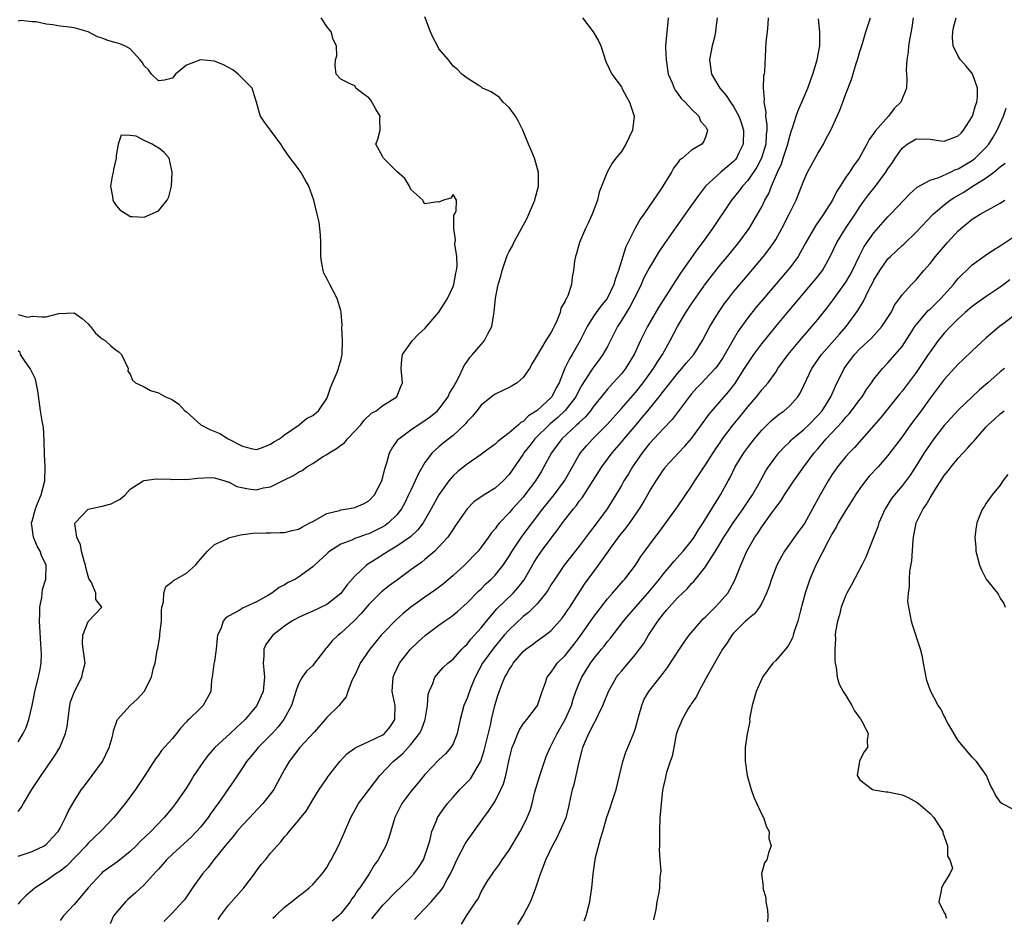
# Model space of a CAD drawing. Units: inches. Extents: x 2556000 to 2559000, y 1518000 to 1521000.
# Drawn here: x 2558379 to 2558520, y 1518067 to 1518195 of the extents above; entities that cross this region are included whole.
import ezdxf

# ---------------------------------------------------------------- set-up
doc = ezdxf.new("R2010")
doc.units = ezdxf.units.IN
doc.header["$MEASUREMENT"] = 0
doc.layers.add('LD25561518_2ft', color=112, linetype='Continuous')

msp = doc.modelspace()

# ---------------------------------------------------------------- linework, layer by layer
at = {"layer": 'LD25561518_2ft'}
for points, elevation in [([(2558379, 1518075.51), (2558381, 1518076.17), (2558382.73, 1518077), (2558383, 1518077.18), (2558383.89, 1518078.11), (2558384.71, 1518079), (2558385, 1518079.5), (2558385.78, 1518081), (2558386.13, 1518081.87), (2558387, 1518083.35), (2558388.07, 1518085), (2558388.46, 1518085.54), (2558389.58, 1518087), (2558391.03, 1518089), (2558392.01, 1518091), (2558392.44, 1518092.44), (2558392.57, 1518093), (2558392.61, 1518093.39), (2558393.11, 1518094.89), (2558393.19, 1518095), (2558395, 1518096.98), (2558396.05, 1518097.95), (2558397, 1518098.96), (2558398.02, 1518101), (2558398.33, 1518102.33), (2558398.54, 1518103), (2558398.85, 1518104.85), (2558398.91, 1518105.09), (2558399, 1518105.71), (2558399.2, 1518106.8), (2558399.22, 1518107.22), (2558399.43, 1518109), (2558399.47, 1518110.53), (2558399.52, 1518111), (2558399.74, 1518111.74), (2558399.78, 1518113), (2558400.05, 1518113.95), (2558401, 1518114.67), (2558401.18, 1518114.82), (2558403, 1518115.83), (2558404.29, 1518117), (2558405, 1518117.85), (2558406.01, 1518119), (2558407, 1518119.92), (2558408.71, 1518120.71), (2558409, 1518120.87), (2558410.69, 1518121.31), (2558412.45, 1518121.55), (2558414.39, 1518121.61), (2558415, 1518121.6), (2558416.36, 1518121.64), (2558417, 1518121.64), (2558418.08, 1518121.92), (2558419, 1518122.12), (2558419.55, 1518122.45), (2558420.61, 1518123), (2558421, 1518123.22), (2558421.44, 1518123.44), (2558423, 1518124.33), (2558424.8, 1518124.8), (2558425, 1518124.87), (2558425.98, 1518125), (2558427, 1518125.19), (2558428.26, 1518125.74), (2558429, 1518126.14), (2558429.83, 1518127), (2558430.85, 1518129), (2558431, 1518129.51), (2558431.27, 1518130.73), (2558431.56, 1518131.56), (2558431.95, 1518133), (2558432.32, 1518133.68), (2558433, 1518134.61), (2558433.15, 1518134.85), (2558433.28, 1518135), (2558435, 1518136.28), (2558436.05, 1518137), (2558437, 1518137.62), (2558437.81, 1518138.19), (2558438.81, 1518139), (2558439, 1518139.21), (2558440.3, 1518141), (2558440.5, 1518141.5), (2558441, 1518142.3), (2558441.24, 1518142.76), (2558441.39, 1518143), (2558441.88, 1518143.88), (2558442.42, 1518145), (2558442.57, 1518145.43), (2558443, 1518146.02), (2558443.39, 1518146.61), (2558443.78, 1518147), (2558445, 1518148.46), (2558445.49, 1518149), (2558445.96, 1518149.96), (2558446.53, 1518151), (2558446.83, 1518152.83), (2558446.89, 1518153.11), (2558447.07, 1518155.07), (2558447.46, 1518157), (2558447.8, 1518158.2), (2558447.99, 1518159), (2558448.67, 1518161), (2558448.77, 1518161.23), (2558449, 1518161.69), (2558449.47, 1518162.53), (2558449.69, 1518163), (2558451.57, 1518166.43), (2558451.83, 1518167), (2558452.68, 1518169), (2558452.73, 1518169.27), (2558453.19, 1518171), (2558453.2, 1518171.2), (2558453.18, 1518173), (2558453.16, 1518173.16), (2558452.61, 1518175), (2558452.14, 1518176.14), (2558451.74, 1518177), (2558450.93, 1518179), (2558450.31, 1518180.31), (2558449.9, 1518181), (2558449, 1518182.21), (2558448.14, 1518183), (2558447.63, 1518183.63), (2558446.46, 1518184.46), (2558445.21, 1518185), (2558445, 1518185.18), (2558444.57, 1518185.43), (2558443, 1518186.42), (2558442.24, 1518187), (2558441.66, 1518187.66), (2558441, 1518188.13), (2558440.65, 1518188.65), (2558440.38, 1518189), (2558439, 1518190.59), (2558438.77, 1518191), (2558438.17, 1518192.17), (2558437.79, 1518193), (2558437, 1518195.14)], 8726), ([(2558379, 1518081.89), (2558379.5, 1518082.5), (2558379.76, 1518083), (2558380.98, 1518085), (2558382.3, 1518087), (2558384.22, 1518089.78), (2558384.96, 1518091), (2558385.78, 1518093), (2558385.99, 1518094.01), (2558386.39, 1518097), (2558386.5, 1518097.5), (2558387.03, 1518098.97), (2558388.08, 1518101), (2558388.23, 1518101.77), (2558388.55, 1518103), (2558388.38, 1518104.38), (2558388.27, 1518105), (2558388.19, 1518105.81), (2558388.22, 1518107), (2558389, 1518108.96), (2558389.06, 1518109), (2558390.94, 1518111), (2558390.08, 1518112.08), (2558390.11, 1518113), (2558389.49, 1518114.51), (2558389.11, 1518115.11), (2558389, 1518115.42), (2558388.67, 1518116.67), (2558388.63, 1518117), (2558388.43, 1518117.57), (2558388.03, 1518119), (2558387.9, 1518119.9), (2558387.36, 1518121), (2558387.12, 1518122.88), (2558387.15, 1518123), (2558389, 1518124.99), (2558391, 1518125.38), (2558392.28, 1518125.72), (2558393, 1518126.13), (2558393.58, 1518126.42), (2558394.26, 1518127), (2558395, 1518127.81), (2558396.85, 1518129), (2558397, 1518129.07), (2558398.69, 1518129.31), (2558400.75, 1518129.25), (2558401, 1518129.21), (2558402.77, 1518129.23), (2558403, 1518129.21), (2558404.6, 1518129.4), (2558406.53, 1518129.47), (2558407, 1518129.45), (2558408.49, 1518129), (2558408.87, 1518128.87), (2558409, 1518128.85), (2558410.2, 1518128.2), (2558411.87, 1518127.87), (2558413, 1518127.75), (2558414, 1518128), (2558415, 1518128.15), (2558416.9, 1518129.1), (2558417, 1518129.17), (2558418.25, 1518129.75), (2558419, 1518130.25), (2558419.5, 1518130.5), (2558420.16, 1518131), (2558421, 1518131.48), (2558422.41, 1518132.41), (2558423, 1518132.77), (2558423.33, 1518133), (2558424.4, 1518133.6), (2558425, 1518134.08), (2558425.55, 1518134.45), (2558425.97, 1518135), (2558427, 1518136.07), (2558427.84, 1518137), (2558428.33, 1518137.67), (2558429.36, 1518138.64), (2558430.06, 1518139), (2558431, 1518139.74), (2558433, 1518141), (2558433.54, 1518142.46), (2558433.8, 1518143), (2558433.63, 1518145), (2558433.71, 1518146.29), (2558433.8, 1518147), (2558435.23, 1518149), (2558436.1, 1518149.9), (2558437, 1518150.71), (2558439, 1518153.05), (2558439.76, 1518154.24), (2558440.2, 1518155), (2558441, 1518156.71), (2558441.11, 1518157), (2558441.41, 1518158.59), (2558441.52, 1518159), (2558441.61, 1518159.61), (2558441.54, 1518161), (2558441.24, 1518162.76), (2558441.36, 1518163.36), (2558441.1, 1518165), (2558441.13, 1518166.87), (2558441.22, 1518167), (2558441.46, 1518167.46), (2558441.51, 1518169), (2558441, 1518169.81), (2558440.7, 1518169.3), (2558439.65, 1518169), (2558439, 1518168.74), (2558438.8, 1518168.8), (2558437, 1518168.5), (2558436.8, 1518168.8), (2558436.69, 1518169), (2558435, 1518170.55), (2558434.8, 1518171), (2558434.11, 1518172.11), (2558433, 1518173.1), (2558431.09, 1518175), (2558431, 1518175.2), (2558429.98, 1518177), (2558430.28, 1518177.72), (2558430.64, 1518179), (2558430.56, 1518180.56), (2558430.6, 1518181), (2558429.99, 1518181.99), (2558429.27, 1518183.27), (2558429, 1518183.62), (2558428.18, 1518184.18), (2558427.16, 1518185), (2558427, 1518185.3), (2558426.46, 1518185.54), (2558425, 1518186.28), (2558424.35, 1518187), (2558424.22, 1518188.22), (2558424.26, 1518189), (2558424.42, 1518189.58), (2558424.38, 1518191), (2558423.9, 1518191.9), (2558423.62, 1518193), (2558423, 1518193.76), (2558422.23, 1518195)], 8728), ([(2558459.45, 1518195), (2558460.99, 1518193), (2558461.74, 1518191.74), (2558462.06, 1518191), (2558462.78, 1518188.78), (2558463.63, 1518187), (2558465, 1518185.15), (2558465.07, 1518185), (2558465.75, 1518183.75), (2558466.14, 1518183), (2558466.8, 1518181), (2558466.57, 1518179), (2558465.62, 1518177), (2558465, 1518175.96), (2558464.23, 1518175), (2558463.7, 1518174.3), (2558462.97, 1518173), (2558461.83, 1518170.17), (2558461.58, 1518169), (2558460.85, 1518167), (2558460.25, 1518165.76), (2558459.9, 1518165), (2558459.05, 1518163), (2558458.59, 1518161.41), (2558458.44, 1518161), (2558458.31, 1518160.31), (2558458.16, 1518159), (2558457.98, 1518158.02), (2558457.88, 1518157), (2558457.36, 1518155.36), (2558457.18, 1518155), (2558457.09, 1518154.91), (2558457, 1518154.64), (2558456.39, 1518153.61), (2558456.29, 1518153), (2558455.8, 1518151.8), (2558455.41, 1518151), (2558455.26, 1518150.74), (2558455, 1518150.21), (2558454.21, 1518149), (2558453, 1518146.91), (2558452.28, 1518145.72), (2558451.88, 1518145), (2558451, 1518143.75), (2558450.13, 1518143), (2558449.45, 1518142.55), (2558449, 1518142.3), (2558447, 1518141.37), (2558446.5, 1518141), (2558445, 1518139.79), (2558444.39, 1518139), (2558443.77, 1518138.23), (2558443, 1518137.45), (2558442.81, 1518137.19), (2558442.63, 1518137), (2558441, 1518135.49), (2558439.62, 1518134.38), (2558439, 1518133.86), (2558438.05, 1518133), (2558437, 1518131.6), (2558436.03, 1518129.97), (2558435.63, 1518129), (2558435, 1518127.7), (2558434.68, 1518127), (2558434.12, 1518125.88), (2558433.64, 1518125), (2558433, 1518124.15), (2558431.82, 1518123), (2558431.35, 1518122.65), (2558431, 1518122.44), (2558429, 1518121.47), (2558428.63, 1518121.37), (2558427.58, 1518121), (2558427, 1518120.78), (2558426.57, 1518120.57), (2558425, 1518119.98), (2558423.42, 1518119), (2558423.19, 1518118.81), (2558423, 1518118.61), (2558421.26, 1518117), (2558421, 1518116.74), (2558419, 1518115.29), (2558418.53, 1518115), (2558417.5, 1518114.5), (2558417, 1518114.19), (2558416.2, 1518113.8), (2558415.2, 1518113), (2558414.71, 1518112.71), (2558413, 1518111.78), (2558411.32, 1518111), (2558411.09, 1518110.91), (2558410.54, 1518110.54), (2558409, 1518109.73), (2558408.57, 1518109.43), (2558408.26, 1518109), (2558407.91, 1518107.91), (2558407.44, 1518107), (2558407.37, 1518106.63), (2558407.22, 1518105), (2558407, 1518103.32), (2558406.93, 1518102.93), (2558406.68, 1518101), (2558406.6, 1518100.6), (2558406.46, 1518099), (2558405.41, 1518097), (2558405, 1518096.62), (2558403.34, 1518095), (2558403.15, 1518094.85), (2558403, 1518094.67), (2558402.19, 1518093.81), (2558401.6, 1518093), (2558401, 1518092.3), (2558399.45, 1518090.55), (2558399, 1518089.92), (2558398.6, 1518089.4), (2558397.09, 1518087), (2558395.74, 1518085), (2558394.27, 1518083), (2558392.67, 1518081), (2558391, 1518079.28), (2558390.74, 1518079), (2558389, 1518077.38), (2558388.69, 1518077), (2558385.9, 1518074.1), (2558385, 1518073.39), (2558384.77, 1518073.23), (2558384.4, 1518073), (2558383, 1518072), (2558381.43, 1518071), (2558380.13, 1518069.87), (2558379.26, 1518069), (2558379, 1518068.67)], 8724), ([(2558379, 1518152.74), (2558380.33, 1518152.33), (2558381, 1518152.46), (2558382.38, 1518152.38), (2558383, 1518152.38), (2558384.84, 1518152.84), (2558387, 1518152.96), (2558388.13, 1518152.13), (2558389, 1518151.39), (2558389.17, 1518151.17), (2558389.34, 1518151), (2558390.04, 1518150.04), (2558391, 1518149.26), (2558391.43, 1518149), (2558392.25, 1518148.25), (2558393, 1518147.65), (2558393.38, 1518147.38), (2558393.77, 1518147), (2558394.68, 1518145), (2558394.63, 1518144.63), (2558395, 1518144.21), (2558395.34, 1518143.34), (2558395.76, 1518143), (2558397, 1518142.4), (2558397.9, 1518141.9), (2558399, 1518141.57), (2558400.01, 1518141), (2558400.71, 1518140.71), (2558401, 1518140.56), (2558401.92, 1518139.92), (2558402.8, 1518139), (2558403, 1518138.85), (2558405.05, 1518137), (2558406.32, 1518136.32), (2558407.75, 1518135.75), (2558408.94, 1518135), (2558411, 1518133.95), (2558412.42, 1518133.58), (2558413, 1518133.47), (2558413.7, 1518133.7), (2558415, 1518134.22), (2558415.45, 1518134.55), (2558416.29, 1518135), (2558417, 1518135.58), (2558419.07, 1518137), (2558420.1, 1518137.9), (2558421, 1518138.32), (2558421.82, 1518139), (2558423, 1518140.74), (2558423.11, 1518141), (2558423.6, 1518142.4), (2558424.5, 1518144.5), (2558424.69, 1518145), (2558424.74, 1518145.26), (2558425, 1518146.14), (2558425.18, 1518147), (2558425.24, 1518149), (2558425.17, 1518150.83), (2558425.18, 1518151.18), (2558425.07, 1518153), (2558425, 1518153.27), (2558424.47, 1518155), (2558423.42, 1518157), (2558423, 1518157.87), (2558422.61, 1518158.61), (2558422.48, 1518159), (2558422.26, 1518160.26), (2558422.17, 1518161), (2558422.17, 1518163), (2558422.1, 1518164.1), (2558422.01, 1518165), (2558421.9, 1518165.9), (2558421.66, 1518167), (2558421.17, 1518169), (2558420.45, 1518171), (2558419.94, 1518171.94), (2558419.32, 1518173), (2558419, 1518173.5), (2558417.46, 1518175.46), (2558416.65, 1518176.66), (2558416.46, 1518177), (2558415, 1518179.02), (2558414.12, 1518180.12), (2558413.56, 1518181), (2558413.41, 1518181.41), (2558412.98, 1518183), (2558412.52, 1518184.52), (2558412.35, 1518185), (2558410.36, 1518187), (2558409.61, 1518187.61), (2558409, 1518187.91), (2558408.31, 1518188.31), (2558407, 1518188.85), (2558405, 1518189.02), (2558403, 1518188.28), (2558401.45, 1518187), (2558401.24, 1518186.76), (2558401, 1518186.4), (2558399.9, 1518186.1), (2558399, 1518186.03), (2558398.01, 1518187), (2558397.58, 1518187.58), (2558397, 1518188.17), (2558396.69, 1518188.69), (2558396.43, 1518189), (2558395, 1518190.58), (2558394.21, 1518191), (2558393.35, 1518191.35), (2558393, 1518191.43), (2558391.78, 1518191.78), (2558391, 1518192.09), (2558390.32, 1518192.32), (2558389, 1518193.03), (2558387, 1518193.57), (2558386.32, 1518193.68), (2558385, 1518193.8), (2558383.97, 1518194.03), (2558383, 1518194.11), (2558381.57, 1518194.43), (2558381, 1518194.44), (2558379.39, 1518194.61), (2558379, 1518194.53)], 8730), ([(2558471.65, 1518195), (2558471.62, 1518194.38), (2558471.46, 1518193), (2558471.29, 1518191), (2558471.28, 1518190.72), (2558471.36, 1518189), (2558471.69, 1518187), (2558472.24, 1518185.76), (2558472.52, 1518185), (2558472.68, 1518184.68), (2558473, 1518184.29), (2558473.53, 1518183.53), (2558474.11, 1518183), (2558475, 1518182), (2558476.02, 1518181), (2558476.27, 1518180.27), (2558477, 1518179.5), (2558477.16, 1518179.16), (2558477.27, 1518179), (2558477.23, 1518178.77), (2558477, 1518177.98), (2558476.69, 1518177.31), (2558476.46, 1518177), (2558475, 1518176.13), (2558473.71, 1518175), (2558473.29, 1518174.71), (2558473, 1518174.28), (2558472.43, 1518173.57), (2558472.13, 1518173), (2558470.65, 1518170.65), (2558468.21, 1518167), (2558467.7, 1518166.3), (2558466.98, 1518165.02), (2558465.62, 1518162.38), (2558464.6, 1518159), (2558464.16, 1518157.84), (2558463.94, 1518157), (2558463, 1518155.09), (2558462.95, 1518155), (2558462.08, 1518153.92), (2558461.42, 1518153), (2558461, 1518152.39), (2558460.1, 1518151), (2558459.73, 1518150.27), (2558459.11, 1518149), (2558457.98, 1518147), (2558457.6, 1518146.4), (2558456.95, 1518145.05), (2558456.11, 1518143), (2558455.72, 1518142.28), (2558455.09, 1518141), (2558455, 1518140.9), (2558453, 1518139.04), (2558451.74, 1518138.26), (2558451, 1518137.49), (2558450.67, 1518137.33), (2558450.35, 1518137), (2558449, 1518135.84), (2558447.37, 1518134.63), (2558447, 1518134.25), (2558445.29, 1518133), (2558445, 1518132.76), (2558443, 1518131.39), (2558441.67, 1518130.33), (2558441, 1518129.7), (2558440.67, 1518129.33), (2558440.42, 1518129), (2558439, 1518127.03), (2558437.9, 1518125), (2558436.74, 1518123), (2558435.98, 1518122.02), (2558434.95, 1518121.05), (2558433, 1518119.68), (2558431.81, 1518119), (2558429.57, 1518117.57), (2558428.86, 1518117.14), (2558428.68, 1518117), (2558427, 1518115.42), (2558425.87, 1518114.13), (2558425, 1518112.96), (2558423, 1518111.37), (2558421, 1518110.42), (2558420, 1518110), (2558419, 1518109.52), (2558418.02, 1518109), (2558417, 1518108.28), (2558415.34, 1518107), (2558415, 1518106.59), (2558414.34, 1518105.66), (2558414.03, 1518105), (2558414.06, 1518104.06), (2558413.92, 1518103), (2558414.06, 1518102.06), (2558414.13, 1518101), (2558414.02, 1518100.02), (2558413.94, 1518099), (2558413.66, 1518098.34), (2558413.05, 1518097), (2558411.39, 1518095), (2558410.14, 1518093.86), (2558409.26, 1518093), (2558407.06, 1518091), (2558406.09, 1518089.91), (2558405.43, 1518089), (2558404.08, 1518087), (2558403.66, 1518086.34), (2558403, 1518085.27), (2558401.44, 1518083), (2558401, 1518082.44), (2558400.35, 1518081.65), (2558399.84, 1518081), (2558397.93, 1518079), (2558396.42, 1518077.58), (2558395.84, 1518077), (2558395, 1518076.18), (2558393.24, 1518074.76), (2558391, 1518073.16), (2558390.83, 1518073), (2558389.01, 1518071), (2558388.1, 1518069.9), (2558387, 1518068.64), (2558385.49, 1518067), (2558385, 1518066.36)], 8722), ([(2558478.66, 1518195), (2558478.45, 1518193.55), (2558478.41, 1518193), (2558478.26, 1518192.26), (2558477.95, 1518191), (2558477.57, 1518189), (2558477.84, 1518187), (2558479.04, 1518185), (2558479.94, 1518183.94), (2558480.55, 1518183), (2558481, 1518182.38), (2558481.76, 1518181), (2558482.09, 1518180.09), (2558482.41, 1518179), (2558482.38, 1518177), (2558481.75, 1518175.75), (2558481.4, 1518175), (2558481.22, 1518174.78), (2558481, 1518174.54), (2558479.19, 1518173), (2558477.01, 1518170.99), (2558476.11, 1518169.89), (2558475, 1518168.29), (2558472.79, 1518165.21), (2558471.14, 1518162.86), (2558470.34, 1518161.66), (2558469, 1518159.43), (2558468.17, 1518157.83), (2558467.82, 1518157), (2558467, 1518155.35), (2558466.84, 1518155), (2558466.2, 1518153.8), (2558465, 1518151.86), (2558464.44, 1518151), (2558463, 1518148.17), (2558462.37, 1518147), (2558461.79, 1518146.21), (2558460.91, 1518145.09), (2558460.63, 1518144.63), (2558459.36, 1518142.64), (2558459, 1518141.96), (2558458.52, 1518141), (2558457, 1518139.02), (2558455.95, 1518138.05), (2558454.86, 1518137.14), (2558452.66, 1518135), (2558451.94, 1518134.06), (2558451.11, 1518133), (2558451, 1518132.82), (2558449, 1518129.93), (2558448.16, 1518129), (2558447, 1518127.97), (2558445.42, 1518127), (2558443.99, 1518126.01), (2558443, 1518125.04), (2558441.37, 1518122.63), (2558441, 1518122.13), (2558440.57, 1518121.43), (2558440.24, 1518121), (2558439, 1518119.6), (2558438.39, 1518119), (2558437, 1518117.79), (2558436.57, 1518117.43), (2558435.93, 1518117), (2558435, 1518116.3), (2558433.08, 1518114.92), (2558431.93, 1518114.07), (2558430.83, 1518113.17), (2558429, 1518111.37), (2558427.9, 1518110.1), (2558426.93, 1518109.07), (2558425, 1518107.28), (2558424.63, 1518107), (2558423.79, 1518106.21), (2558423, 1518105.24), (2558422.88, 1518105.12), (2558421.27, 1518103), (2558421, 1518102.69), (2558420.13, 1518101.87), (2558419.51, 1518101), (2558419, 1518100.07), (2558418.61, 1518099), (2558418, 1518097), (2558416.9, 1518095), (2558416.07, 1518093.93), (2558415.21, 1518093), (2558415, 1518092.77), (2558413.22, 1518091), (2558412.23, 1518089.77), (2558411.58, 1518089), (2558411, 1518088.09), (2558409.76, 1518086.24), (2558409, 1518085.17), (2558407.51, 1518083), (2558407.28, 1518082.72), (2558406.45, 1518081.55), (2558406.09, 1518081), (2558405, 1518079.66), (2558404.43, 1518079), (2558403.72, 1518078.28), (2558401, 1518075.81), (2558400.15, 1518075), (2558399.63, 1518074.37), (2558399, 1518073.66), (2558398.7, 1518073.3), (2558397, 1518071.44), (2558395.74, 1518070.26), (2558394.67, 1518069.33), (2558394.32, 1518069), (2558392.63, 1518067), (2558392.12, 1518065.88)], 8720), ([(2558485.92, 1518195), (2558485.88, 1518194.12), (2558485.77, 1518193), (2558485.61, 1518191.61), (2558485.47, 1518189.47), (2558485.38, 1518187.38), (2558485.34, 1518187), (2558485.26, 1518186.74), (2558485.21, 1518185), (2558485.35, 1518183.35), (2558485.28, 1518183), (2558485.58, 1518181.58), (2558485.53, 1518181), (2558485.74, 1518179.74), (2558485.72, 1518179), (2558485.63, 1518178.37), (2558485.58, 1518177), (2558484.95, 1518175), (2558484.29, 1518173.71), (2558483, 1518171.82), (2558482.25, 1518171), (2558481.72, 1518170.28), (2558480.69, 1518169), (2558477.99, 1518165), (2558476.57, 1518163), (2558475.88, 1518162.12), (2558473.41, 1518158.59), (2558473, 1518157.96), (2558472.6, 1518157.4), (2558472.36, 1518157), (2558470.28, 1518153.72), (2558468.72, 1518151), (2558467.72, 1518149), (2558466.81, 1518147), (2558465.6, 1518145), (2558465, 1518144.25), (2558463.85, 1518143), (2558463.43, 1518142.57), (2558463, 1518142.09), (2558461, 1518139.55), (2558460.61, 1518139), (2558459.88, 1518138.12), (2558459, 1518137.32), (2558458.85, 1518137.15), (2558458.67, 1518137), (2558456.53, 1518135), (2558455.05, 1518133), (2558453.96, 1518131), (2558453.61, 1518130.39), (2558452.75, 1518129), (2558451.25, 1518127), (2558451, 1518126.69), (2558449.47, 1518125), (2558449, 1518124.43), (2558447.63, 1518123), (2558447.33, 1518122.67), (2558447, 1518122.17), (2558446.44, 1518121.56), (2558446.06, 1518121), (2558445, 1518119.54), (2558444.57, 1518119), (2558442.65, 1518117), (2558441, 1518115.5), (2558439.65, 1518114.35), (2558438.52, 1518113.48), (2558437, 1518112.42), (2558435.01, 1518111), (2558433.9, 1518110.1), (2558432.86, 1518109.14), (2558431, 1518107.24), (2558430.78, 1518107), (2558429.97, 1518106.03), (2558429.13, 1518105), (2558427.78, 1518103), (2558427.54, 1518102.46), (2558427, 1518101.33), (2558426.63, 1518100.63), (2558426.01, 1518099), (2558425.77, 1518098.23), (2558425, 1518097.32), (2558424.87, 1518097.13), (2558424.76, 1518097), (2558423, 1518095.29), (2558422.8, 1518095), (2558421.2, 1518093.2), (2558419.17, 1518091), (2558417.64, 1518089), (2558417, 1518087.87), (2558416, 1518086), (2558415.44, 1518085), (2558415, 1518084.4), (2558413.9, 1518083), (2558412.49, 1518081.51), (2558412.03, 1518081), (2558411, 1518079.91), (2558410.19, 1518079), (2558409.67, 1518078.33), (2558409, 1518077.57), (2558408.75, 1518077.25), (2558408.53, 1518077), (2558406.92, 1518075), (2558406.09, 1518073.91), (2558405.28, 1518073), (2558403.88, 1518071), (2558402.71, 1518069.29), (2558402.46, 1518069), (2558401, 1518067.42), (2558399.79, 1518066.21)], 8718), ([(2558407.52, 1518066.48), (2558407.86, 1518067), (2558409, 1518068.51), (2558411.18, 1518071), (2558412.7, 1518073), (2558413, 1518073.43), (2558413.68, 1518074.32), (2558414.26, 1518075), (2558415, 1518075.94), (2558415.93, 1518077), (2558416.46, 1518077.54), (2558417, 1518078.24), (2558417.37, 1518078.63), (2558417.65, 1518079), (2558419, 1518080.57), (2558419.31, 1518081), (2558420.06, 1518081.94), (2558421, 1518083.53), (2558421.94, 1518085), (2558423, 1518086.58), (2558423.17, 1518086.83), (2558423.32, 1518087), (2558424.85, 1518089), (2558425.89, 1518090.11), (2558427, 1518090.9), (2558427.05, 1518090.95), (2558429, 1518091.85), (2558431, 1518092.82), (2558431.23, 1518093), (2558432.04, 1518093.96), (2558432.72, 1518095), (2558432.76, 1518097), (2558432.33, 1518099), (2558432.45, 1518101), (2558432.61, 1518101.39), (2558433.37, 1518103), (2558434.92, 1518105), (2558435.99, 1518106.01), (2558437.07, 1518107), (2558439, 1518108.45), (2558439.77, 1518109), (2558440.52, 1518109.48), (2558441, 1518109.84), (2558441.63, 1518110.37), (2558443, 1518111.6), (2558444.67, 1518113.33), (2558445, 1518113.63), (2558445.69, 1518114.31), (2558446.44, 1518115), (2558447, 1518115.56), (2558448.17, 1518117), (2558449, 1518118.25), (2558449.45, 1518119), (2558450.87, 1518121.13), (2558453.82, 1518125), (2558455.42, 1518127), (2558456.88, 1518129), (2558457.64, 1518130.36), (2558459, 1518132.7), (2558459.19, 1518133), (2558460.02, 1518133.98), (2558460.94, 1518135), (2558462.95, 1518137.05), (2558465, 1518139.33), (2558467, 1518141.6), (2558468.1, 1518143), (2558469.56, 1518145), (2558470.1, 1518145.9), (2558470.86, 1518147), (2558471.97, 1518149), (2558472.99, 1518151), (2558474.19, 1518153), (2558475, 1518154.22), (2558477, 1518157.07), (2558479, 1518159.64), (2558480.13, 1518161), (2558481.73, 1518163), (2558483.19, 1518165), (2558483.89, 1518166.11), (2558484.4, 1518167), (2558485, 1518168.08), (2558485.46, 1518169), (2558486.01, 1518169.99), (2558486.4, 1518171), (2558487.24, 1518173), (2558487.8, 1518174.2), (2558488.08, 1518175), (2558488.74, 1518177), (2558488.77, 1518177.23), (2558489, 1518178.15), (2558489.2, 1518178.8), (2558489.45, 1518179.45), (2558489.93, 1518181), (2558490.21, 1518181.79), (2558490.74, 1518183), (2558491.57, 1518185), (2558491.94, 1518186.06), (2558492.31, 1518187), (2558492.92, 1518189), (2558493.28, 1518191), (2558493.3, 1518191.3), (2558493.3, 1518193), (2558493.11, 1518194.89)], 8716), ([(2558415.33, 1518066.67), (2558415.72, 1518067), (2558417, 1518068.23), (2558418, 1518069), (2558419, 1518069.81), (2558419.67, 1518070.33), (2558420.5, 1518071), (2558421, 1518071.45), (2558422.35, 1518073), (2558422.64, 1518073.36), (2558423, 1518073.91), (2558423.41, 1518074.59), (2558423.64, 1518075), (2558424.68, 1518077), (2558425.41, 1518078.59), (2558426.43, 1518081), (2558427.54, 1518083), (2558429.03, 1518085), (2558430.57, 1518087), (2558432.46, 1518089), (2558433, 1518089.42), (2558433.85, 1518090.15), (2558435, 1518091.41), (2558436.24, 1518093), (2558436.49, 1518093.51), (2558437.05, 1518095), (2558437.35, 1518097), (2558437.46, 1518098.54), (2558437.6, 1518099), (2558438.13, 1518100.13), (2558438.42, 1518101), (2558439, 1518101.69), (2558439.62, 1518102.38), (2558440.28, 1518103), (2558441, 1518103.58), (2558442.26, 1518105), (2558442.62, 1518105.38), (2558443, 1518105.71), (2558443.55, 1518106.45), (2558444.06, 1518107), (2558445, 1518108.07), (2558445.76, 1518109), (2558447.25, 1518110.75), (2558449.56, 1518113), (2558450.25, 1518113.75), (2558451.12, 1518114.88), (2558452.59, 1518117.41), (2558453, 1518118.07), (2558453.62, 1518119), (2558455, 1518120.86), (2558455.95, 1518122.05), (2558456.63, 1518123), (2558458.18, 1518125), (2558458.55, 1518125.45), (2558459, 1518126.09), (2558459.4, 1518126.6), (2558462.19, 1518131), (2558463, 1518132.11), (2558463.67, 1518133), (2558465, 1518134.53), (2558465.38, 1518135), (2558467.09, 1518137), (2558467.98, 1518138.02), (2558468.79, 1518139), (2558470.4, 1518141), (2558471, 1518141.79), (2558471.54, 1518142.46), (2558471.94, 1518143), (2558473, 1518144.33), (2558473.62, 1518145), (2558474.24, 1518145.76), (2558475.32, 1518147), (2558476.57, 1518149), (2558477.63, 1518151), (2558478.85, 1518153), (2558479.72, 1518154.28), (2558480.25, 1518155), (2558481, 1518155.95), (2558481.86, 1518157), (2558485.26, 1518161), (2558486.02, 1518161.98), (2558486.74, 1518163), (2558487, 1518163.42), (2558487.89, 1518165), (2558488.93, 1518167), (2558489.93, 1518169), (2558491, 1518171.81), (2558491.52, 1518173), (2558493, 1518175.69), (2558493.79, 1518177), (2558494.21, 1518177.79), (2558494.83, 1518179), (2558495.76, 1518181), (2558496.13, 1518181.87), (2558496.57, 1518183), (2558497, 1518184.19), (2558497.79, 1518186.21), (2558498.48, 1518188.48), (2558498.65, 1518189), (2558499, 1518190.23), (2558499.36, 1518191.36), (2558499.84, 1518193), (2558500.52, 1518195)], 8714), ([(2558506.59, 1518195), (2558506.39, 1518193.61), (2558506.11, 1518192.11), (2558505.94, 1518191), (2558505.86, 1518190.14), (2558505.68, 1518189), (2558505.6, 1518187.6), (2558505.63, 1518187), (2558505.69, 1518186.31), (2558505.62, 1518185), (2558504.84, 1518183), (2558503.9, 1518182.1), (2558503.08, 1518181), (2558501.15, 1518178.85), (2558501, 1518178.58), (2558500.32, 1518177.68), (2558499.98, 1518177), (2558498.87, 1518175), (2558498.07, 1518173.93), (2558497.49, 1518173), (2558497, 1518172.29), (2558496.17, 1518171), (2558495.7, 1518170.3), (2558495.09, 1518169), (2558495, 1518168.86), (2558493.82, 1518167), (2558492.65, 1518165.35), (2558491.31, 1518163), (2558490.5, 1518161.5), (2558490.19, 1518161), (2558489, 1518159.39), (2558488.69, 1518159), (2558485.14, 1518154.86), (2558484.23, 1518153.77), (2558483, 1518152.23), (2558481.66, 1518150.34), (2558480.91, 1518149.09), (2558479.45, 1518146.55), (2558478.65, 1518145.35), (2558478.37, 1518145), (2558477, 1518143.53), (2558476.46, 1518143), (2558475.75, 1518142.25), (2558475, 1518141.42), (2558474.66, 1518141), (2558473.11, 1518138.89), (2558472.24, 1518137.76), (2558471, 1518136.48), (2558469, 1518134.32), (2558467.95, 1518133), (2558466.57, 1518131), (2558465.99, 1518130.01), (2558465.36, 1518129), (2558465, 1518128.34), (2558464.21, 1518127), (2558462.97, 1518125), (2558461.5, 1518123), (2558460.41, 1518121.59), (2558459, 1518119.71), (2558456.83, 1518117), (2558455.49, 1518115), (2558455, 1518114.22), (2558454.55, 1518113.45), (2558454.24, 1518113), (2558453, 1518111.5), (2558452.53, 1518111), (2558451.76, 1518110.24), (2558451, 1518109.66), (2558449, 1518107.77), (2558448.31, 1518107), (2558446.8, 1518105.2), (2558445.22, 1518103), (2558444.15, 1518101), (2558443.56, 1518099.56), (2558443.34, 1518099), (2558443.27, 1518098.73), (2558443, 1518098.01), (2558442.54, 1518097), (2558442, 1518095), (2558441.59, 1518093), (2558441, 1518091.54), (2558440.7, 1518091), (2558439.91, 1518090.09), (2558439, 1518089.24), (2558437, 1518087.14), (2558436.04, 1518085.96), (2558435, 1518084.73), (2558433.72, 1518083), (2558433.47, 1518082.53), (2558432.71, 1518081), (2558431.87, 1518078.13), (2558431.44, 1518077), (2558430.35, 1518075), (2558429.78, 1518074.22), (2558429.07, 1518073), (2558427.73, 1518071), (2558427.41, 1518070.59), (2558427, 1518069.94), (2558426.59, 1518069.41), (2558426.33, 1518069), (2558425, 1518067.33), (2558424.68, 1518067), (2558423.78, 1518066.22)], 8712), ([(2558429.44, 1518066.56), (2558429.78, 1518067), (2558431, 1518068.5), (2558433, 1518070.57), (2558433.46, 1518071), (2558435, 1518072.52), (2558435.44, 1518073), (2558436.1, 1518073.9), (2558436.8, 1518075), (2558437, 1518075.54), (2558437.68, 1518077.68), (2558437.96, 1518079), (2558438.69, 1518080.69), (2558438.8, 1518081), (2558439.7, 1518082.3), (2558440.2, 1518083), (2558441, 1518083.93), (2558441.96, 1518085), (2558443.47, 1518086.53), (2558443.8, 1518087), (2558444.96, 1518089.04), (2558445.45, 1518090.55), (2558446.37, 1518094.37), (2558446.49, 1518095), (2558446.98, 1518097), (2558447.45, 1518098.55), (2558447.97, 1518099.97), (2558448.38, 1518101), (2558448.62, 1518101.38), (2558449, 1518102.1), (2558449.37, 1518102.63), (2558449.58, 1518103), (2558451, 1518104.66), (2558451.37, 1518105), (2558452.31, 1518105.69), (2558453, 1518106.22), (2558454.15, 1518107), (2558455, 1518107.66), (2558456.19, 1518109), (2558456.56, 1518109.44), (2558457, 1518110.03), (2558457.38, 1518110.62), (2558457.65, 1518111), (2558459.74, 1518114.26), (2558461.76, 1518117), (2558463.15, 1518119), (2558463.58, 1518119.58), (2558464.8, 1518121.2), (2558465.7, 1518122.3), (2558466.19, 1518123), (2558467.56, 1518125), (2558468.11, 1518125.89), (2558469, 1518127.47), (2558469.95, 1518129), (2558471, 1518130.6), (2558471.17, 1518130.83), (2558471.3, 1518131), (2558473.12, 1518133), (2558474.04, 1518133.96), (2558475, 1518135.05), (2558476.44, 1518137), (2558477.5, 1518138.5), (2558479.63, 1518141), (2558480.28, 1518141.72), (2558481.16, 1518142.84), (2558482.56, 1518145), (2558483, 1518145.72), (2558483.88, 1518147), (2558485, 1518148.55), (2558487, 1518151), (2558488.67, 1518153), (2558492.5, 1518157.5), (2558493, 1518158.13), (2558493.65, 1518159), (2558494.76, 1518161), (2558495.71, 1518163), (2558496.93, 1518165), (2558498.3, 1518167), (2558499, 1518168.07), (2558499.67, 1518169), (2558500.23, 1518169.77), (2558501.2, 1518171), (2558502.71, 1518173), (2558503, 1518173.47), (2558503.63, 1518174.37), (2558504.02, 1518175), (2558505, 1518176.45), (2558505.74, 1518177), (2558506.52, 1518177.48), (2558507, 1518177.74), (2558509, 1518177.7), (2558510.51, 1518177.49), (2558511, 1518177.44), (2558512.16, 1518177.84), (2558513, 1518178.18), (2558513.41, 1518178.59), (2558513.78, 1518179), (2558515.03, 1518181), (2558515.49, 1518182.51), (2558515.67, 1518183), (2558515.76, 1518183.76), (2558515.78, 1518185), (2558515.04, 1518187.04), (2558514.12, 1518188.12), (2558513.33, 1518189), (2558513, 1518189.55), (2558512.31, 1518191), (2558512.2, 1518192.2), (2558512.22, 1518193), (2558512.36, 1518193.64), (2558512.7, 1518195)], 8710), ([(2558435.52, 1518066.48), (2558435.97, 1518067), (2558437, 1518068.04), (2558437.88, 1518069), (2558439.33, 1518070.67), (2558439.54, 1518071), (2558440.18, 1518072.18), (2558440.66, 1518073), (2558441, 1518073.81), (2558441.54, 1518075), (2558442.16, 1518076.16), (2558442.72, 1518077.28), (2558443, 1518077.7), (2558443.96, 1518079), (2558445.39, 1518081), (2558446.08, 1518081.92), (2558447, 1518083.35), (2558447.84, 1518085), (2558448.19, 1518085.81), (2558448.51, 1518087), (2558449, 1518089.27), (2558449.45, 1518091), (2558449.76, 1518091.76), (2558450.23, 1518093), (2558450.47, 1518093.53), (2558451, 1518094.35), (2558451.28, 1518094.72), (2558451.54, 1518095), (2558453.02, 1518097), (2558453.7, 1518099), (2558454.13, 1518100.13), (2558454.43, 1518101), (2558455, 1518101.75), (2558455.49, 1518102.51), (2558455.86, 1518103), (2558457, 1518104.12), (2558457.7, 1518105), (2558458.28, 1518105.72), (2558459.14, 1518106.86), (2558461, 1518109.53), (2558463, 1518112.21), (2558463.72, 1518113), (2558465.24, 1518114.76), (2558465.48, 1518115), (2558466.99, 1518117.01), (2558467.77, 1518118.23), (2558468.33, 1518119), (2558469.83, 1518121), (2558470.35, 1518121.65), (2558473, 1518125.31), (2558475, 1518128.27), (2558475.46, 1518129), (2558476.79, 1518131), (2558477, 1518131.29), (2558478.07, 1518133), (2558479.25, 1518134.75), (2558479.43, 1518135), (2558480.93, 1518137), (2558481.86, 1518138.14), (2558483, 1518139.56), (2558484.26, 1518141), (2558484.59, 1518141.41), (2558485, 1518141.96), (2558485.91, 1518143), (2558487, 1518144.52), (2558487.31, 1518145), (2558488.75, 1518147), (2558490.42, 1518149), (2558491.6, 1518150.4), (2558492.15, 1518151), (2558493, 1518152.01), (2558494.33, 1518153.67), (2558495.19, 1518154.81), (2558496.77, 1518157), (2558497, 1518157.35), (2558497.61, 1518158.39), (2558497.93, 1518159), (2558498.92, 1518161.08), (2558499.61, 1518162.39), (2558501, 1518164.34), (2558503, 1518166.62), (2558503.38, 1518167), (2558505.27, 1518169), (2558506.09, 1518169.91), (2558507.14, 1518170.86), (2558509, 1518171.89), (2558510.27, 1518172.27), (2558511.89, 1518173), (2558512.63, 1518173.37), (2558513, 1518173.48), (2558513.94, 1518174.06), (2558515, 1518174.69), (2558515.19, 1518174.81), (2558515.42, 1518175), (2558517, 1518176.56), (2558517.39, 1518177), (2558518, 1518178), (2558518.57, 1518179), (2558519.45, 1518181), (2558519.85, 1518182.15)], 8708), ([(2558442.2, 1518065.8), (2558442.92, 1518067), (2558444.26, 1518069), (2558444.58, 1518069.42), (2558445, 1518070.41), (2558445.33, 1518071), (2558445.88, 1518071.88), (2558446.61, 1518073), (2558446.79, 1518073.21), (2558447.64, 1518074.36), (2558448.03, 1518075), (2558449, 1518076.37), (2558450.57, 1518079), (2558451, 1518079.81), (2558451.59, 1518081), (2558451.99, 1518082.01), (2558452.27, 1518083), (2558452.68, 1518084.68), (2558453.37, 1518087), (2558454.03, 1518089), (2558454.3, 1518089.7), (2558454.84, 1518091), (2558455, 1518091.26), (2558455.86, 1518093), (2558457, 1518095), (2558457.87, 1518097), (2558458.13, 1518097.87), (2558458.53, 1518099), (2558459, 1518100.15), (2558459.36, 1518101), (2558460.6, 1518103), (2558461, 1518103.55), (2558462.15, 1518105), (2558462.54, 1518105.46), (2558463, 1518106.09), (2558463.43, 1518106.57), (2558465.3, 1518109), (2558466.08, 1518109.92), (2558468.79, 1518113), (2558470.43, 1518115), (2558471, 1518115.75), (2558472.07, 1518117), (2558472.47, 1518117.53), (2558473.82, 1518119), (2558475, 1518120.46), (2558475.39, 1518121), (2558475.99, 1518122.01), (2558476.66, 1518123), (2558479.13, 1518127), (2558480.22, 1518129), (2558480.5, 1518129.5), (2558481.24, 1518131), (2558482.45, 1518133), (2558483, 1518133.76), (2558483.95, 1518135), (2558485, 1518136.24), (2558486.39, 1518137.61), (2558487.49, 1518138.51), (2558488.18, 1518139), (2558489, 1518139.72), (2558490.16, 1518141), (2558490.48, 1518141.52), (2558491, 1518142.58), (2558492.13, 1518145), (2558493.53, 1518147), (2558496.08, 1518149.92), (2558497.06, 1518151), (2558498.72, 1518153.28), (2558499, 1518153.78), (2558499.47, 1518154.53), (2558500.32, 1518156.32), (2558500.8, 1518157.2), (2558501, 1518157.62), (2558501.82, 1518159), (2558503, 1518160.64), (2558503.36, 1518161), (2558505, 1518162.56), (2558505.24, 1518162.76), (2558507, 1518164.44), (2558509.44, 1518167), (2558511, 1518168.34), (2558511.84, 1518169), (2558512.54, 1518169.46), (2558513.81, 1518170.18), (2558515, 1518170.95), (2558517, 1518172.2), (2558518.09, 1518173), (2558519, 1518173.76), (2558519.69, 1518174.31)], 8706), ([(2558450.25, 1518065.75), (2558451, 1518067), (2558452.04, 1518069), (2558452.31, 1518069.69), (2558452.8, 1518071), (2558453.47, 1518073), (2558453.92, 1518074.08), (2558454.21, 1518075), (2558455.17, 1518077), (2558455.84, 1518078.16), (2558456.25, 1518079), (2558457.12, 1518081), (2558457.49, 1518082.51), (2558457.62, 1518083), (2558458.05, 1518085), (2558458.27, 1518085.73), (2558458.57, 1518087), (2558458.97, 1518088.97), (2558459.4, 1518090.6), (2558459.49, 1518091), (2558459.82, 1518091.82), (2558460.36, 1518093), (2558460.6, 1518093.4), (2558461, 1518094.25), (2558461.42, 1518095), (2558461.72, 1518095.72), (2558462.34, 1518097), (2558462.54, 1518097.46), (2558463.14, 1518099), (2558464.29, 1518101), (2558464.59, 1518101.41), (2558465, 1518101.9), (2558467, 1518104.25), (2558467.59, 1518105), (2558468.18, 1518105.82), (2558468.87, 1518107), (2558470.18, 1518109), (2558471, 1518110.06), (2558471.45, 1518110.55), (2558471.81, 1518111), (2558473, 1518112.31), (2558473.69, 1518113), (2558474.37, 1518113.63), (2558475, 1518114.37), (2558475.32, 1518114.68), (2558477, 1518116.75), (2558477.39, 1518117.39), (2558478.43, 1518119), (2558479, 1518119.94), (2558479.62, 1518121), (2558480.15, 1518121.85), (2558480.91, 1518123), (2558482.35, 1518125), (2558482.6, 1518125.4), (2558483.69, 1518127), (2558484.59, 1518128.59), (2558485.58, 1518130.42), (2558485.98, 1518131), (2558487, 1518132.42), (2558487.46, 1518133), (2558488.19, 1518133.81), (2558489, 1518134.59), (2558489.19, 1518134.81), (2558489.4, 1518135), (2558491, 1518136.33), (2558491.7, 1518137), (2558493, 1518138.31), (2558493.6, 1518139), (2558494.87, 1518141), (2558495.51, 1518142.49), (2558496.74, 1518145), (2558497, 1518145.37), (2558498.23, 1518147), (2558499, 1518147.81), (2558500.63, 1518149.37), (2558502.12, 1518151), (2558503.44, 1518153), (2558503.95, 1518154.05), (2558504.65, 1518155), (2558505, 1518155.53), (2558506.34, 1518157), (2558507, 1518157.67), (2558508.13, 1518159), (2558509, 1518159.98), (2558509.78, 1518161), (2558510.35, 1518161.65), (2558511.5, 1518163), (2558513, 1518164.66), (2558513.37, 1518165), (2558515, 1518166.31), (2558516.14, 1518167), (2558518.11, 1518168.11), (2558519, 1518168.57), (2558519.67, 1518169)], 8704), ([(2558459.69, 1518066.31), (2558459.99, 1518067), (2558460.3, 1518068.3), (2558460.49, 1518069), (2558460.57, 1518069.43), (2558460.77, 1518071), (2558461, 1518073), (2558461.27, 1518075), (2558461.33, 1518075.33), (2558462, 1518078), (2558462.36, 1518079), (2558462.9, 1518080.9), (2558463.46, 1518082.54), (2558463.59, 1518083), (2558464.24, 1518085), (2558464.73, 1518087), (2558465.2, 1518089), (2558465.65, 1518090.35), (2558465.91, 1518091), (2558466.83, 1518093.17), (2558467, 1518093.73), (2558467.34, 1518095), (2558467.5, 1518095.5), (2558467.9, 1518097), (2558468.22, 1518097.78), (2558468.91, 1518099), (2558471, 1518101.66), (2558471.58, 1518102.42), (2558473.27, 1518105), (2558473.97, 1518106.03), (2558474.67, 1518107), (2558476.36, 1518109), (2558476.67, 1518109.33), (2558477, 1518109.64), (2558478.35, 1518111), (2558479, 1518111.67), (2558480.15, 1518113), (2558480.48, 1518113.52), (2558481.17, 1518114.83), (2558482.01, 1518117), (2558482.33, 1518117.67), (2558482.88, 1518119), (2558484.04, 1518121), (2558484.46, 1518121.54), (2558485, 1518122.43), (2558486.46, 1518124.46), (2558487, 1518125.2), (2558487.79, 1518126.21), (2558488.26, 1518127), (2558489.6, 1518129), (2558491.02, 1518131), (2558492.49, 1518133), (2558493, 1518133.58), (2558494.19, 1518135), (2558496.51, 1518137.49), (2558497, 1518138.09), (2558497.46, 1518138.54), (2558497.82, 1518139), (2558499, 1518140.62), (2558499.3, 1518141), (2558499.95, 1518142.05), (2558500.65, 1518143), (2558501, 1518143.5), (2558502.21, 1518145), (2558503, 1518145.83), (2558504.02, 1518147), (2558505, 1518148.18), (2558506.11, 1518149.89), (2558506.81, 1518151), (2558507, 1518151.26), (2558508.73, 1518153.27), (2558509, 1518153.5), (2558510.54, 1518155), (2558512.32, 1518157), (2558512.61, 1518157.39), (2558513, 1518157.85), (2558513.57, 1518158.43), (2558514.21, 1518159), (2558515, 1518159.78), (2558516.86, 1518161.14), (2558518.05, 1518161.95), (2558519, 1518162.51), (2558519.28, 1518162.72), (2558521, 1518163.83)], 8702), ([(2558520.36, 1518157.64), (2558519.52, 1518157), (2558519, 1518156.63), (2558517, 1518155.28), (2558515.66, 1518154.34), (2558515, 1518153.84), (2558514.02, 1518153), (2558513, 1518152.08), (2558511.89, 1518151), (2558511, 1518150.04), (2558510.17, 1518149), (2558509, 1518147.42), (2558508.74, 1518147), (2558507.39, 1518145), (2558507, 1518144.44), (2558505, 1518141.79), (2558504.64, 1518141.36), (2558501.97, 1518138.03), (2558501, 1518136.9), (2558498.22, 1518133.78), (2558497.45, 1518133), (2558497, 1518132.49), (2558495.82, 1518131), (2558495.47, 1518130.53), (2558495, 1518129.85), (2558494.46, 1518129), (2558493.32, 1518127), (2558492.25, 1518125), (2558491.08, 1518122.92), (2558490.23, 1518121.77), (2558488.26, 1518119), (2558487.8, 1518118.2), (2558487.16, 1518117), (2558486.38, 1518115), (2558486.05, 1518113.95), (2558485.68, 1518113), (2558485, 1518111.56), (2558484.67, 1518111), (2558483.97, 1518110.03), (2558483, 1518109.3), (2558482.86, 1518109.14), (2558482.69, 1518109), (2558481, 1518107.31), (2558480.74, 1518107), (2558480.07, 1518105.93), (2558479.42, 1518105), (2558477.26, 1518101.26), (2558477, 1518100.76), (2558476.02, 1518099), (2558475.72, 1518098.28), (2558475, 1518097.29), (2558474.9, 1518097.1), (2558474.81, 1518097), (2558474.48, 1518096.48), (2558473.64, 1518095), (2558473.48, 1518094.52), (2558473, 1518093.42), (2558472.83, 1518092.83), (2558472.49, 1518091), (2558472.23, 1518089.77), (2558471.96, 1518089), (2558471.45, 1518087.45), (2558471.34, 1518087), (2558471.3, 1518086.7), (2558471, 1518085.53), (2558470.88, 1518084.88), (2558470.66, 1518083), (2558470.54, 1518081.46), (2558470.48, 1518081), (2558470.42, 1518079), (2558470.45, 1518077), (2558470.4, 1518076.4), (2558470.49, 1518075), (2558470.61, 1518073.39), (2558470.49, 1518072.49), (2558470.45, 1518071), (2558470.34, 1518070.34), (2558470.06, 1518069), (2558469.9, 1518067.9), (2558469.58, 1518066.42)], 8700), ([(2558521, 1518152.58), (2558519.36, 1518151.36), (2558518.89, 1518151), (2558517, 1518149.41), (2558515, 1518147.55), (2558513.71, 1518146.29), (2558513, 1518145.64), (2558511, 1518143.47), (2558509, 1518140.78), (2558507.71, 1518139), (2558506.22, 1518137), (2558505, 1518135.29), (2558503, 1518132.61), (2558501.6, 1518131), (2558500.34, 1518129.66), (2558499.79, 1518129), (2558499, 1518127.94), (2558498.35, 1518127), (2558497.85, 1518126.15), (2558497, 1518124.83), (2558495.91, 1518123), (2558495.61, 1518122.39), (2558495, 1518121.39), (2558494.87, 1518121.13), (2558494.52, 1518120.52), (2558492.71, 1518117), (2558491.87, 1518115), (2558491.2, 1518113), (2558490.51, 1518110.51), (2558490.13, 1518109), (2558489.69, 1518107.69), (2558489.5, 1518107), (2558489.38, 1518106.62), (2558489, 1518105.91), (2558488.66, 1518105.34), (2558487, 1518103.39), (2558486.6, 1518103), (2558485.12, 1518101), (2558485, 1518100.77), (2558484.21, 1518099), (2558483.63, 1518097), (2558483.31, 1518095.31), (2558483.28, 1518095), (2558483.29, 1518094.71), (2558482.95, 1518092.94), (2558482.65, 1518091), (2558482.62, 1518089), (2558482.7, 1518088.7), (2558482.92, 1518087), (2558483.5, 1518085), (2558483.9, 1518083.9), (2558485, 1518081.45), (2558485.27, 1518081), (2558485.67, 1518079.67), (2558486.05, 1518079), (2558486.02, 1518078.02), (2558486.37, 1518077), (2558485.99, 1518075.99), (2558485.71, 1518075), (2558485.42, 1518074.58), (2558484.99, 1518073.01), (2558485.19, 1518071.19), (2558485.15, 1518071), (2558485.58, 1518069.58), (2558485.61, 1518069), (2558485.81, 1518067.81), (2558485.89, 1518067), (2558485.84, 1518066.16)], 8698), ([(2558379, 1518091.81), (2558379.72, 1518093), (2558380.14, 1518093.86), (2558380.54, 1518095), (2558381, 1518096.99), (2558381.36, 1518098.64), (2558381.42, 1518099), (2558381.91, 1518101), (2558382.15, 1518102.15), (2558382.28, 1518103), (2558382.35, 1518104.35), (2558382.32, 1518105), (2558382.23, 1518105.77), (2558382.07, 1518109), (2558382.11, 1518110.11), (2558382.11, 1518111), (2558382.38, 1518112.37), (2558382.49, 1518113.51), (2558382.96, 1518115), (2558383, 1518117), (2558382.35, 1518118.35), (2558382.16, 1518119), (2558381.71, 1518119.71), (2558381.22, 1518121), (2558380.91, 1518123), (2558381, 1518123.25), (2558381.48, 1518125), (2558381.78, 1518125.78), (2558382.31, 1518127), (2558382.82, 1518129), (2558382.87, 1518131), (2558382.78, 1518132.78), (2558382.74, 1518134.75), (2558382.62, 1518136.62), (2558382.43, 1518137.57), (2558382.2, 1518139), (2558381.84, 1518141.84), (2558381.51, 1518143.51), (2558381, 1518144.44), (2558380.85, 1518144.85), (2558380.75, 1518145), (2558380, 1518146), (2558379.36, 1518147), (2558379.3, 1518147.3), (2558379, 1518147.54)], 8730), ([(2558519.59, 1518145), (2558519, 1518144.57), (2558517.22, 1518143), (2558516.02, 1518141.98), (2558513, 1518139.09), (2558511, 1518136.88), (2558509.54, 1518135), (2558509, 1518134.25), (2558508.16, 1518133), (2558507, 1518131.13), (2558506.17, 1518129.83), (2558505, 1518128.28), (2558503.91, 1518127), (2558503.52, 1518126.48), (2558502.58, 1518125), (2558501.68, 1518123), (2558501.53, 1518122.47), (2558500.99, 1518121.01), (2558499.86, 1518118.14), (2558499.28, 1518117), (2558497.8, 1518114.2), (2558497.13, 1518113), (2558497, 1518112.72), (2558496.34, 1518111), (2558496.07, 1518109.93), (2558495.8, 1518109), (2558495.54, 1518107.54), (2558495.49, 1518107), (2558495.51, 1518106.49), (2558495.4, 1518105), (2558495.4, 1518103.4), (2558495.47, 1518103), (2558495.61, 1518102.39), (2558495.74, 1518101), (2558496.04, 1518100.04), (2558496.6, 1518099), (2558497, 1518098.4), (2558497.86, 1518097), (2558498.21, 1518096.21), (2558499, 1518095.17), (2558499.06, 1518095.06), (2558499.33, 1518094.67), (2558500.18, 1518093), (2558500.05, 1518092.05), (2558500.1, 1518091), (2558499.61, 1518090.39), (2558499, 1518089.19), (2558498.93, 1518089.07), (2558498.61, 1518087), (2558499, 1518086.39), (2558500.81, 1518085), (2558500.96, 1518084.96), (2558502.67, 1518084.67), (2558503, 1518084.66), (2558505, 1518084.24), (2558505.89, 1518083.89), (2558507.18, 1518083.18), (2558507.37, 1518083), (2558509, 1518081.58), (2558509.54, 1518081), (2558510.1, 1518080.1), (2558510.82, 1518079), (2558510.84, 1518078.84), (2558511.48, 1518077), (2558511.5, 1518075.5), (2558511.83, 1518075), (2558512.19, 1518073.81), (2558511.81, 1518073), (2558511, 1518071.7), (2558510.62, 1518071), (2558510.56, 1518070.56), (2558510.27, 1518069), (2558511, 1518067.45), (2558511.18, 1518067.18), (2558511.21, 1518067), (2558511.32, 1518066.68)], 8696), ([(2558521, 1518082.1), (2558519.21, 1518083), (2558519.1, 1518083.1), (2558518.29, 1518084.29), (2558517.95, 1518085), (2558517.59, 1518085.59), (2558517.05, 1518087), (2558515.63, 1518089), (2558515, 1518089.61), (2558513, 1518091.98), (2558511.52, 1518094.48), (2558511.26, 1518095), (2558511.19, 1518095.19), (2558511, 1518095.48), (2558510.53, 1518096.53), (2558510.14, 1518097), (2558509.06, 1518099.06), (2558508.55, 1518100.55), (2558508.06, 1518103), (2558507.9, 1518103.9), (2558507.64, 1518105), (2558506.48, 1518108.48), (2558506.35, 1518109), (2558506.23, 1518109.77), (2558505.96, 1518111), (2558505.85, 1518111.85), (2558505.9, 1518113), (2558506.08, 1518113.92), (2558506.06, 1518115), (2558506.11, 1518116.11), (2558506.4, 1518117.6), (2558506.57, 1518120.57), (2558506.63, 1518121), (2558507.03, 1518123), (2558508, 1518125), (2558508.42, 1518125.58), (2558509, 1518126.58), (2558509.67, 1518127.67), (2558511, 1518129.75), (2558511.56, 1518130.44), (2558511.99, 1518131), (2558513, 1518132.25), (2558514.35, 1518133.65), (2558515, 1518134.43), (2558515.28, 1518134.72), (2558515.5, 1518135), (2558517, 1518136.69), (2558517.29, 1518137), (2558518.2, 1518137.8), (2558519, 1518138.58), (2558519.58, 1518139)], 8694), ([(2558520.08, 1518129.92), (2558519.36, 1518129), (2558519, 1518128.39), (2558517.84, 1518127), (2558517, 1518125.83), (2558516.69, 1518125.31), (2558516.45, 1518125), (2558516.11, 1518124.11), (2558515.66, 1518123), (2558515.55, 1518122.45), (2558515.38, 1518121), (2558515.5, 1518119.5), (2558515.53, 1518119), (2558515.73, 1518118.27), (2558516.03, 1518117), (2558516.31, 1518116.31), (2558517.01, 1518115.01), (2558518.6, 1518113), (2558518.76, 1518112.76), (2558519, 1518112.3), (2558519.52, 1518111.52), (2558519.7, 1518111)], 8692)]:
    msp.add_lwpolyline(points, dxfattribs=dict(at, elevation=elevation))
at = {"layer": 'LD25561518_2ft', "elevation": 8732}
msp.add_lwpolyline([(2558395.3, 1518166.7), (2558397, 1518166.58), (2558399, 1518167.51), (2558400.24, 1518169), (2558400.5, 1518169.5), (2558400.86, 1518171), (2558400.98, 1518173), (2558400.52, 1518175), (2558399.83, 1518175.83), (2558399, 1518176.48), (2558398.65, 1518176.65), (2558398.11, 1518177), (2558397, 1518177.53), (2558395.85, 1518178.15), (2558395, 1518178.24), (2558393.72, 1518178.28), (2558393.26, 1518177), (2558393, 1518175.38), (2558392.97, 1518175), (2558392.62, 1518173.38), (2558392.56, 1518173), (2558392.42, 1518172.42), (2558392.18, 1518171), (2558392.48, 1518169.52), (2558392.52, 1518169), (2558392.69, 1518168.69), (2558393, 1518168.26), (2558393.57, 1518167.57), (2558394.53, 1518167), (2558395, 1518166.67)], close=True, dxfattribs=at)

doc.saveas('drawing.dxf')
